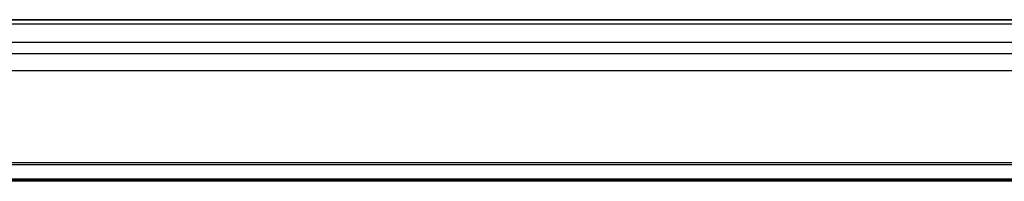
# Model space of a CAD drawing. Units: millimetres. Extents: x 25 to 2075, y 25 to 1460.
# Drawn here: x 825 to 903, y 1116 to 1129 of the extents above; entities that cross this region are included whole.
import ezdxf

# ---------------------------------------------------------------- set-up
doc = ezdxf.new("R2010")
doc.units = ezdxf.units.MM
doc.header["$LTSCALE"] = 5
doc.layers.add('Visible', color=7, linetype='Continuous', lineweight=35)
doc.layers.add('Visible narrow', color=7, linetype='Continuous', lineweight=25)

msp = doc.modelspace()

# ---------------------------------------------------------------- linework, layer by layer
at = {"layer": 'Visible'}
for p, q in [((1014.323, 1128.677), (771.323, 1128.677)), ((1014.323, 1116.073), (771.323, 1116.078)), ((1014.323, 1115.939), (771.323, 1115.939))]:
    msp.add_line(p, q, dxfattribs=at)
at = {"layer": 'Visible narrow'}
for p, q in [((1014.323, 1128.313), (771.323, 1128.313)), ((1014.323, 1126.869), (771.323, 1126.869)), ((771.323, 1126.017), (1014.323, 1126.017)), ((1014.323, 1124.625), (771.323, 1124.625)), ((1014.323, 1117.354), (771.323, 1117.354)), ((1014.323, 1117.212), (771.323, 1117.212)), ((1014.323, 1115.905), (771.323, 1115.905))]:
    msp.add_line(p, q, dxfattribs=at)

doc.saveas('drawing.dxf')
